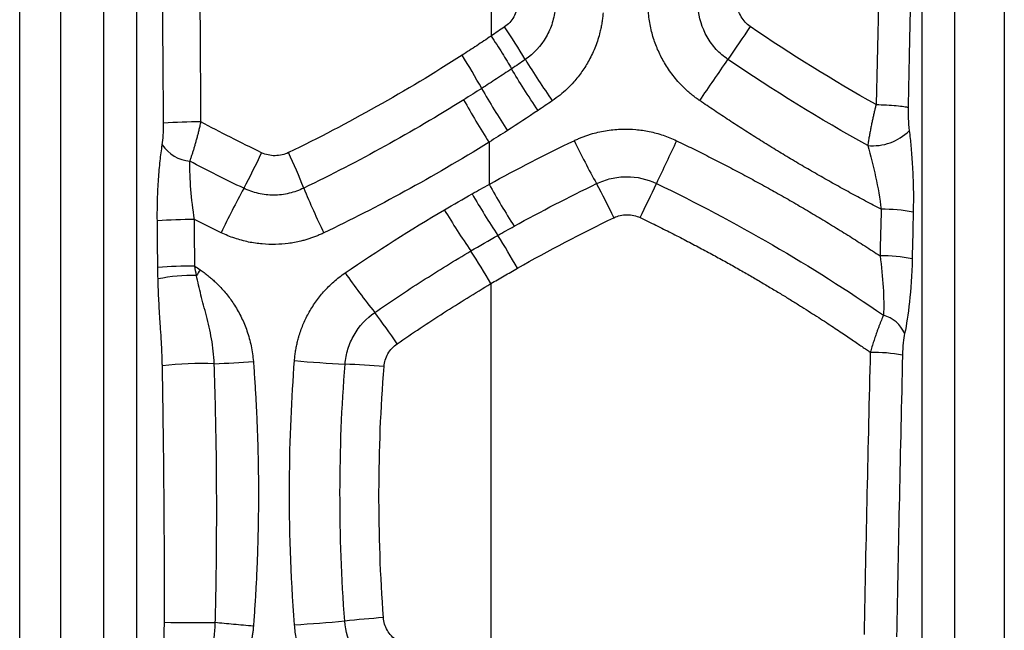
# Model space of a CAD drawing. Units: millimetres. Extents: x 0 to 420, y 0 to 297.
# Drawn here: x 288 to 302, y 186 to 194 of the extents above; entities that cross this region are included whole.
import ezdxf

# ---------------------------------------------------------------- set-up
doc = ezdxf.new("R2010")
doc.units = ezdxf.units.MM

msp = doc.modelspace()

# ---------------------------------------------------------------- linework, layer by layer
at = {"color": 7, "linetype": 'Continuous', "lineweight": 25}
for p, q in [((288.477, 174.902), (288.477, 257.298)), ((289.037, 174.902), (289.037, 257.298)), ((289.628, 174.902), (289.628, 257.298)), ((290.076, 174.902), (290.076, 257.298)), ((301.928, 174.902), (301.928, 232.96)), ((300.799, 199.742), (300.799, 174.902)), ((301.248, 199.742), (301.248, 174.902))]:
    msp.add_line(p, q, dxfattribs=at)
at = {"color": 7, "linetype": 'Continuous', "lineweight": 25, "flags": 128}
msp.add_lwpolyline([(290.363, 190.557), (290.36, 190.913), (290.357, 191.192)], dxfattribs=at)
at = {"color": 7, "linetype": 'Continuous', "lineweight": 25}
for centre, radius, start, end in [((288.236, 189.15), 8.313, 30.6995, 34.3373), ((459.049, 84.174), 194.466, 145.67024, 145.83029), ((287.743, 189.144), 8.031, 28.6887, 32.449), ((304.894, 199.208), 11.146, 211.439, 214.9041), ((-12.17, 405.654), 375.97, 325.52412, 325.62798), ((304.393, 198.487), 11.063, 209.7427, 213.234), ((304.181, 198.217), 11.036, 209.1365, 212.6385), ((290.9, 186.131), 6.411, 89.5284, 94.0876), ((300.133, 192.92), 0.703, 264.1634, 314.8706), ((290.851, 192.521), 0.518, 214.4659, 264.5217), ((306.421, 197.356), 11.544, 206.0501, 209.3383), ((371.419, 156.903), 81.995, 154.43632, 154.88675), ((283.225, 196.118), 9.444, 331.6636, 334.9688), ((286.214, 189.298), 6.573, 20.8568, 25.4504), ((304.634, 197.132), 11.161, 209.1803, 212.5984), ((287.449, 186.871), 10.133, 25.5123, 28.4614), ((232.157, 222.328), 71.87, 334.36636, 334.77812), ((301.602, 186.131), 11.471, 151.3245, 154.7218), ((300.788, 195.081), 9.107, 202.21, 206.4237), ((304.14, 197.02), 10.942, 209.9285, 213.4236), ((303.385, 196.831), 10.633, 211.0714, 214.6783), ((300.265, 189.099), 2.251, 79.2898, 90.5146), ((290.813, 185), 6.209, 89.5257, 94.2077), ((286.74, 185.768), 9.781, 29.2283, 32.2953), ((286.442, 185.413), 9.799, 30.1522, 33.212), ((300.25, 188.477), 2.237, 79.2094, 90.524), ((290.818, 184.434), 6.14, 89.5274, 94.2475), ((302.643, 182.547), 14.16, 145.7197, 146.0932), ((301.008, 196.108), 9.85, 214.8301, 218.7518), ((290.832, 188.173), 2.274, 88.4976, 101.8192), ((286.247, 184.546), 8.901, 33.9239, 37.3146), ((300.154, 189.469), 0.452, 24.1136, 74.3647), ((300.117, 187.131), 2.266, 79.3363, 90.529), ((289.799, 217.568), 28.359, 272.6997, 273.7794), ((294.011, 209.735), 20.529, 265.0243, 266.9549), ((290.958, 185.11), 4.135, 87.5513, 97.4033), ((292.284, 174.276), 14.973, 85.5203, 87.5625), ((295.097, 164.327), 21.513, 94.4024, 95.8173), ((290.983, 220.196), 34.488, 269.1203, 270.2758), ((290.086, 218.278), 32.671, 273.7641, 274.9706)]:
    msp.add_arc(centre, radius, start, end, dxfattribs=at)
for points, knots in [([(290.443, 192.526), (290.434, 193.589), (290.424, 194.671), (290.409, 196.872), (290.402, 197.991), (290.398, 199.13)], [0, 0, 0, 0, 0.5, 0.5, 1, 1, 1, 1]), ([(290.953, 192.542), (290.946, 193.642), (290.939, 194.741), (290.927, 196.939), (290.923, 198.038), (290.92, 199.136)], [0, 0, 0, 0, 0.5, 0.5, 1, 1, 1, 1]), ([(300.286, 199.008), (300.276, 197.969), (300.26, 196.931), (300.223, 194.855), (300.2, 193.817), (300.176, 192.779)], [0, 0, 0, 0, 0.5, 0.5, 1, 1, 1, 1]), ([(300.719, 198.991), (300.717, 198.831), (300.714, 198.51), (300.708, 198.026), (300.702, 197.535), (300.695, 197.038), (300.687, 196.534), (300.677, 195.943), (300.665, 195.252), (300.649, 194.456), (300.632, 193.615), (300.62, 193.041), (300.613, 192.741)], [0, 0, 0, 0, 0.076434, 0.153884, 0.23235, 0.311835, 0.39234, 0.473866, 0.595745, 0.723962, 0.856058, 1, 1, 1, 1]), ([(294.919, 198.008), (294.919, 197.848), (294.918, 197.491), (294.918, 196.895), (294.918, 196.339), (294.917, 195.636), (294.917, 194.8), (294.916, 194.085), (294.916, 193.714)], [0, 0, 0, 0, 0.111167, 0.249937, 0.415692, 0.499951, 0.740973, 1, 1, 1, 1]), ([(295.281, 194.151), (295.279, 194.12), (295.273, 194.09), (295.255, 194.031), (295.242, 194.003), (295.21, 193.948), (295.191, 193.922), (295.15, 193.877), (295.126, 193.857), (295.101, 193.839)], [0, 0, 0, 0, 0.25, 0.25, 0.5, 0.5, 0.75, 0.75, 1, 1, 1, 1]), ([(295.792, 194.101), (295.787, 194.032), (295.773, 193.962), (295.732, 193.827), (295.703, 193.763), (295.598, 193.58), (295.499, 193.474), (295.384, 193.394)], [0, 0, 0, 0, 0.25, 0.25, 0.5, 0.5, 1, 1, 1, 1]), ([(298.152, 193.395), (298.094, 193.435), (298.04, 193.481), (297.945, 193.585), (297.903, 193.642), (297.798, 193.825), (297.756, 193.964), (297.745, 194.103)], [0, 0, 0, 0, 0.25, 0.25, 0.5, 0.5, 1, 1, 1, 1]), ([(298.457, 193.844), (298.432, 193.862), (298.409, 193.881), (298.367, 193.926), (298.349, 193.951), (298.317, 194.006), (298.304, 194.035), (298.286, 194.094), (298.281, 194.123), (298.278, 194.155)], [0, 0, 0, 0, 0.25, 0.25, 0.5, 0.5, 0.75, 0.75, 1, 1, 1, 1]), ([(296.446, 194.031), (296.444, 194.009), (296.44, 193.964), (296.43, 193.898), (296.419, 193.832), (296.394, 193.722), (296.346, 193.57), (296.262, 193.39), (296.161, 193.228), (296.059, 193.099), (295.957, 192.993), (295.859, 192.907), (295.789, 192.856), (295.753, 192.83)], [0, 0, 0, 0, 0.046976, 0.093576, 0.139879, 0.185967, 0.328939, 0.473155, 0.600467, 0.727104, 0.81757, 0.908334, 1, 1, 1, 1]), ([(297.766, 192.833), (297.751, 192.843), (297.722, 192.864), (297.679, 192.897), (297.637, 192.931), (297.596, 192.966), (297.519, 193.037), (297.414, 193.154), (297.299, 193.318), (297.208, 193.488), (297.15, 193.632), (297.114, 193.753), (297.092, 193.849), (297.075, 193.946), (297.069, 194.012), (297.066, 194.045)], [0, 0, 0, 0, 0.0376891, 0.0751189, 0.1123301, 0.1493644, 0.1862638, 0.3293817, 0.473842, 0.6012018, 0.7277645, 0.795436, 0.8631934, 0.9312962, 1, 1, 1, 1]), ([(295.101, 193.839), (295.07, 193.818), (295.04, 193.798), (294.978, 193.756), (294.948, 193.736), (294.916, 193.714)], [0, 0, 0, 0, 0.5, 0.5, 1, 1, 1, 1]), ([(294.916, 193.714), (294.852, 193.671), (294.786, 193.626), (294.653, 193.539), (294.587, 193.496), (294.52, 193.453)], [0, 0, 0, 0, 0.5, 0.5, 1, 1, 1, 1]), ([(294.917, 193.715), (294.968, 193.638), (295.019, 193.559), (295.114, 193.406), (295.158, 193.333), (295.196, 193.267)], [0, 0, 0, 0, 0.5, 0.5, 1, 1, 1, 1]), ([(295.196, 193.267), (295.128, 193.221), (295.06, 193.176), (294.924, 193.087), (294.856, 193.043), (294.788, 192.999)], [0, 0, 0, 0, 0.5, 0.5, 1, 1, 1, 1]), ([(295.559, 192.699), (295.493, 192.796), (295.426, 192.896), (295.303, 193.09), (295.245, 193.183), (295.196, 193.266)], [0, 0, 0, 0, 0.5, 0.5, 1, 1, 1, 1]), ([(300.245, 191.351), (300.174, 191.388), (300.031, 191.462), (299.819, 191.576), (299.608, 191.692), (299.398, 191.811), (299.19, 191.931), (298.983, 192.053), (298.777, 192.178), (298.572, 192.305), (298.369, 192.434), (298.167, 192.564), (297.966, 192.697), (297.833, 192.788), (297.766, 192.833)], [0, 0, 0, 0, 0.083406, 0.166771, 0.250104, 0.333413, 0.416706, 0.499991, 0.583276, 0.66657, 0.749881, 0.833217, 0.916588, 1, 1, 1, 1]), ([(300.176, 192.779), (300.172, 192.762), (300.164, 192.729), (300.151, 192.678), (300.139, 192.625), (300.127, 192.57), (300.115, 192.514), (300.103, 192.457), (300.092, 192.398), (300.081, 192.339), (300.071, 192.28), (300.065, 192.241), (300.062, 192.221)], [0, 0, 0, 0, 0.086016, 0.175167, 0.267425, 0.362743, 0.461117, 0.562591, 0.667213, 0.775007, 0.885948, 1, 1, 1, 1]), ([(300.176, 192.779), (300.223, 192.778), (300.271, 192.776), (300.366, 192.771), (300.412, 192.768), (300.493, 192.761), (300.527, 192.757), (300.582, 192.749), (300.601, 192.745), (300.613, 192.741)], [0, 0, 0, 0, 0.25, 0.25, 0.5, 0.5, 0.75, 0.75, 1, 1, 1, 1]), ([(300.613, 192.741), (300.612, 192.692), (300.613, 192.64), (300.617, 192.534), (300.622, 192.479), (300.629, 192.422)], [0, 0, 0, 0, 0.5, 0.5, 1, 1, 1, 1]), ([(290.424, 192.228), (290.43, 192.269), (290.435, 192.313), (290.442, 192.411), (290.444, 192.466), (290.443, 192.526)], [0, 0, 0, 0, 0.5, 0.5, 1, 1, 1, 1]), ([(290.802, 192.006), (290.806, 192.019), (290.816, 192.045), (290.829, 192.087), (290.844, 192.131), (290.858, 192.177), (290.872, 192.224), (290.886, 192.274), (290.9, 192.325), (290.914, 192.377), (290.927, 192.431), (290.94, 192.486), (290.949, 192.524), (290.953, 192.542)], [0, 0, 0, 0, 0.082338, 0.166455, 0.252319, 0.339874, 0.429085, 0.519979, 0.612584, 0.706908, 0.802941, 0.900655, 1, 1, 1, 1]), ([(296.05, 192.286), (296.066, 192.294), (296.099, 192.309), (296.149, 192.33), (296.199, 192.349), (296.25, 192.367), (296.35, 192.397), (296.503, 192.431), (296.703, 192.448), (296.896, 192.442), (297.05, 192.419), (297.173, 192.39), (297.267, 192.361), (297.36, 192.327), (297.421, 192.299), (297.451, 192.285)], [0, 0, 0, 0, 0.037635, 0.075023, 0.112204, 0.149221, 0.186116, 0.329102, 0.473395, 0.600688, 0.727279, 0.795077, 0.862957, 0.93118, 1, 1, 1, 1]), ([(300.629, 192.422), (300.633, 192.387), (300.637, 192.352), (300.645, 192.282), (300.648, 192.247), (300.659, 192.137), (300.665, 192.055), (300.676, 191.873), (300.681, 191.774), (300.686, 191.557), (300.686, 191.439), (300.683, 191.311)], [0, 0, 0, 0, 0.125, 0.125, 0.25, 0.25, 0.5, 0.5, 0.75, 0.75, 1, 1, 1, 1]), ([(290.357, 191.192), (290.356, 191.293), (290.357, 191.391), (290.363, 191.58), (290.367, 191.672), (290.379, 191.848), (290.387, 191.931), (290.404, 192.087), (290.413, 192.16), (290.424, 192.228)], [0, 0, 0, 0, 0.25, 0.25, 0.5, 0.5, 0.75, 0.75, 1, 1, 1, 1]), ([(297.451, 192.285), (297.525, 192.249), (297.672, 192.178), (297.892, 192.068), (298.11, 191.957), (298.328, 191.842), (298.544, 191.726), (298.759, 191.607), (298.973, 191.487), (299.185, 191.363), (299.397, 191.238), (299.607, 191.11), (299.816, 190.981), (300.023, 190.849), (300.161, 190.759), (300.23, 190.714)], [0, 0, 0, 0, 0.076882, 0.153742, 0.230586, 0.307424, 0.384264, 0.461113, 0.53798, 0.614873, 0.691799, 0.768767, 0.845785, 0.92286, 1, 1, 1, 1]), ([(300.062, 192.221), (300.103, 192.084), (300.139, 191.941), (300.201, 191.648), (300.227, 191.498), (300.245, 191.351)], [0, 0, 0, 0, 0.5, 0.5, 1, 1, 1, 1]), ([(292.15, 192.123), (292.121, 192.109), (292.092, 192.099), (292.031, 192.085), (291.998, 192.081), (291.933, 192.081), (291.901, 192.084), (291.84, 192.098), (291.811, 192.109), (291.782, 192.122)], [0, 0, 0, 0, 0.25, 0.25, 0.5, 0.5, 0.75, 0.75, 1, 1, 1, 1]), ([(290.864, 191.209), (290.843, 191.347), (290.826, 191.487), (290.805, 191.756), (290.8, 191.887), (290.802, 192.006)], [0, 0, 0, 0, 0.5, 0.5, 1, 1, 1, 1]), ([(291.538, 191.636), (291.413, 191.696), (291.289, 191.756), (291.046, 191.879), (290.924, 191.942), (290.802, 192.006)], [0, 0, 0, 0, 0.5, 0.5, 1, 1, 1, 1]), ([(296.358, 191.7), (296.421, 191.73), (296.488, 191.754), (296.625, 191.786), (296.696, 191.794), (296.907, 191.795), (297.049, 191.763), (297.175, 191.702)], [0, 0, 0, 0, 0.25, 0.25, 0.5, 0.5, 1, 1, 1, 1]), ([(292.357, 191.639), (292.294, 191.608), (292.226, 191.584), (292.089, 191.551), (292.018, 191.543), (291.877, 191.543), (291.806, 191.55), (291.668, 191.582), (291.601, 191.605), (291.538, 191.636)], [0, 0, 0, 0, 0.25, 0.25, 0.5, 0.5, 0.75, 0.75, 1, 1, 1, 1]), ([(296.594, 191.235), (296.622, 191.249), (296.651, 191.259), (296.711, 191.273), (296.743, 191.276), (296.806, 191.276), (296.838, 191.273), (296.897, 191.259), (296.925, 191.249), (296.953, 191.236)], [0, 0, 0, 0, 0.25, 0.25, 0.5, 0.5, 0.75, 0.75, 1, 1, 1, 1]), ([(290.868, 190.574), (290.868, 190.618), (290.868, 190.723), (290.866, 190.891), (290.865, 191.059), (290.864, 191.164), (290.864, 191.209)], [0, 0, 0, 0, 0.20826, 0.500001, 0.791591, 1, 1, 1, 1]), ([(296.953, 191.236), (297.025, 191.201), (297.167, 191.133), (297.375, 191.029), (297.575, 190.926), (297.767, 190.825), (297.952, 190.726), (298.128, 190.629), (298.298, 190.534), (298.46, 190.441), (298.614, 190.351), (298.761, 190.264), (298.901, 190.179), (299.034, 190.098), (299.159, 190.019), (299.278, 189.944), (299.39, 189.873), (299.495, 189.805), (299.593, 189.74), (299.684, 189.68), (299.769, 189.623), (299.847, 189.57), (299.918, 189.521), (299.983, 189.476), (300.042, 189.435), (300.079, 189.41), (300.096, 189.398)], [0, 0, 0, 0, 0.065836, 0.129579, 0.191226, 0.250774, 0.308223, 0.363571, 0.416817, 0.467959, 0.516999, 0.563936, 0.608769, 0.651498, 0.692123, 0.730643, 0.767057, 0.801367, 0.83357, 0.863668, 0.891658, 0.917542, 0.941319, 0.962988, 0.982548, 1, 1, 1, 1]), ([(292.633, 191.028), (292.616, 191.02), (292.582, 191.005), (292.53, 190.983), (292.478, 190.963), (292.425, 190.946), (292.371, 190.929), (292.279, 190.905), (292.146, 190.88), (291.969, 190.867), (291.788, 190.873), (291.632, 190.895), (291.508, 190.925), (291.413, 190.954), (291.32, 190.988), (291.259, 191.016), (291.229, 191.03)], [0, 0, 0, 0, 0.038655, 0.077257, 0.115853, 0.154489, 0.193211, 0.232065, 0.351826, 0.471179, 0.598841, 0.726601, 0.794869, 0.86302, 0.931312, 1, 1, 1, 1]), ([(295.008, 190.994), (295.045, 191.014), (295.082, 191.035), (295.157, 191.077), (295.194, 191.098), (295.231, 191.119)], [0, 0, 0, 0, 0.5, 0.5, 1, 1, 1, 1]), ([(293.327, 189.942), (293.541, 190.089), (293.758, 190.233), (294.196, 190.513), (294.418, 190.649), (294.641, 190.781)], [0, 0, 0, 0, 0.5, 0.5, 1, 1, 1, 1]), ([(300.23, 190.714), (300.25, 190.568), (300.265, 190.423), (300.281, 190.147), (300.283, 190.017), (300.276, 189.904)], [0, 0, 0, 0, 0.5, 0.5, 1, 1, 1, 1]), ([(300.669, 190.674), (300.664, 190.451), (300.65, 190.255), (300.614, 189.916), (300.592, 189.774), (300.566, 189.653)], [0, 0, 0, 0, 0.5, 0.5, 1, 1, 1, 1]), ([(290.943, 190.523), (290.961, 190.51), (290.997, 190.485), (291.048, 190.445), (291.098, 190.403), (291.147, 190.359), (291.22, 190.288), (291.312, 190.184), (291.418, 190.036), (291.51, 189.871), (291.574, 189.718), (291.614, 189.588), (291.64, 189.484), (291.658, 189.378), (291.665, 189.307), (291.669, 189.271)], [0, 0, 0, 0, 0.043725, 0.087443, 0.131222, 0.175129, 0.219228, 0.33641, 0.452887, 0.583466, 0.713741, 0.785103, 0.856395, 0.927926, 1, 1, 1, 1]), ([(292.231, 189.284), (292.233, 189.306), (292.237, 189.35), (292.246, 189.416), (292.258, 189.482), (292.272, 189.546), (292.299, 189.644), (292.344, 189.773), (292.42, 189.931), (292.514, 190.083), (292.609, 190.204), (292.696, 190.295), (292.767, 190.362), (292.842, 190.425), (292.896, 190.463), (292.923, 190.482)], [0, 0, 0, 0, 0.046809, 0.093295, 0.139539, 0.185621, 0.231624, 0.351158, 0.471431, 0.598714, 0.725529, 0.793748, 0.862061, 0.930726, 1, 1, 1, 1]), ([(294.914, 190.335), (294.975, 190.371), (295.035, 190.406), (295.155, 190.475), (295.216, 190.51), (295.276, 190.544)], [0, 0, 0, 0, 0.5, 0.5, 1, 1, 1, 1]), ([(290.426, 189.21), (290.425, 189.227), (290.425, 189.261), (290.423, 189.313), (290.421, 189.376), (290.418, 189.451), (290.411, 189.569), (290.404, 189.687), (290.396, 189.802), (290.389, 189.908), (290.382, 190.029), (290.375, 190.163), (290.369, 190.283), (290.367, 190.361), (290.366, 190.399)], [0, 0, 0, 0, 0.04215, 0.085366, 0.129681, 0.199229, 0.274348, 0.426727, 0.499458, 0.568185, 0.697311, 0.806872, 0.905883, 1, 1, 1, 1]), ([(291.135, 189.24), (291.13, 189.357), (291.117, 189.472), (291.077, 189.691), (291.052, 189.795), (291.002, 189.993), (290.976, 190.087), (290.93, 190.27), (290.909, 190.359), (290.891, 190.446)], [0, 0, 0, 0, 0.25, 0.25, 0.5, 0.5, 0.75, 0.75, 1, 1, 1, 1]), ([(293.633, 189.514), (293.843, 189.658), (294.054, 189.799), (294.482, 190.073), (294.698, 190.206), (294.914, 190.335)], [0, 0, 0, 0, 0.5, 0.5, 1, 1, 1, 1]), ([(294.914, 190.335), (294.914, 190.036), (294.914, 189.088), (294.914, 187.733), (294.914, 186.134), (294.914, 185.184), (294.914, 184.642)], [0, 0, 0, 0, 0.157289, 0.499857, 0.71441, 1, 1, 1, 1]), ([(292.921, 189.235), (292.926, 189.305), (292.94, 189.374), (292.981, 189.508), (293.009, 189.573), (293.114, 189.755), (293.212, 189.862), (293.327, 189.942)], [0, 0, 0, 0, 0.25, 0.25, 0.5, 0.5, 1, 1, 1, 1]), ([(300.276, 189.904), (300.271, 189.893), (300.262, 189.871), (300.248, 189.837), (300.233, 189.801), (300.219, 189.763), (300.204, 189.723), (300.186, 189.674), (300.166, 189.616), (300.143, 189.547), (300.119, 189.474), (300.104, 189.423), (300.096, 189.398)], [0, 0, 0, 0, 0.075762, 0.152943, 0.231518, 0.311431, 0.392614, 0.475084, 0.59989, 0.729031, 0.862439, 1, 1, 1, 1]), ([(300.566, 189.653), (300.558, 189.617), (300.552, 189.575), (300.542, 189.476), (300.538, 189.42), (300.537, 189.359)], [0, 0, 0, 0, 0.5, 0.5, 1, 1, 1, 1]), ([(293.454, 189.203), (293.456, 189.234), (293.461, 189.263), (293.479, 189.321), (293.492, 189.35), (293.524, 189.405), (293.542, 189.43), (293.584, 189.476), (293.607, 189.496), (293.633, 189.514)], [0, 0, 0, 0, 0.25, 0.25, 0.5, 0.5, 0.75, 0.75, 1, 1, 1, 1]), ([(291.669, 189.271), (291.675, 189.191), (291.686, 189.031), (291.701, 188.79), (291.713, 188.55), (291.723, 188.309), (291.731, 188.069), (291.736, 187.828), (291.738, 187.587), (291.738, 187.346), (291.736, 187.106), (291.731, 186.865), (291.724, 186.624), (291.714, 186.383), (291.702, 186.142), (291.687, 185.9), (291.675, 185.74), (291.669, 185.659)], [0, 0, 0, 0, 0.066645, 0.133264, 0.199863, 0.266449, 0.333029, 0.39961, 0.466199, 0.532802, 0.599427, 0.666079, 0.732766, 0.799495, 0.866273, 0.933105, 1, 1, 1, 1]), ([(292.231, 185.677), (292.178, 186.371), (292.159, 187.019), (292.166, 188.222), (292.192, 188.776), (292.231, 189.284)], [0, 0, 0, 0, 0.5, 0.5, 1, 1, 1, 1]), ([(290.453, 185.712), (290.454, 185.995), (290.454, 186.281), (290.453, 186.705), (290.453, 186.845), (290.451, 187.125), (290.449, 187.404), (290.447, 187.688), (290.444, 187.977), (290.442, 188.124), (290.436, 188.576), (290.432, 188.889), (290.426, 189.21)], [0, 0, 0, 0, 0.25, 0.25, 0.375, 0.375, 0.5, 0.625, 0.625, 0.75, 0.75, 1, 1, 1, 1]), ([(291.149, 185.708), (291.152, 185.825), (291.157, 186.058), (291.163, 186.405), (291.166, 186.747), (291.168, 187.084), (291.168, 187.509), (291.164, 188.024), (291.153, 188.631), (291.141, 189.037), (291.135, 189.24)], [0, 0, 0, 0, 0.099516, 0.1976692, 0.2944448, 0.3898306, 0.4838152, 0.6549487, 0.8270314, 1, 1, 1, 1]), ([(293.624, 185.466), (293.598, 185.484), (293.575, 185.504), (293.534, 185.549), (293.515, 185.574), (293.484, 185.629), (293.471, 185.658), (293.453, 185.716), (293.448, 185.746), (293.446, 185.777)], [0, 0, 0, 0, 0.25, 0.25, 0.5, 0.5, 0.75, 0.75, 1, 1, 1, 1]), ([(290.417, 184.38), (290.416, 184.448), (290.417, 184.515), (290.418, 184.644), (290.42, 184.707), (290.424, 184.83), (290.426, 184.888), (290.43, 185), (290.432, 185.052), (290.439, 185.204), (290.443, 185.296), (290.449, 185.443), (290.45, 185.494), (290.452, 185.6), (290.453, 185.655), (290.453, 185.712)], [0, 0, 0, 0, 0.125, 0.125, 0.25, 0.25, 0.375, 0.375, 0.5, 0.5, 0.75, 0.75, 0.875, 0.875, 1, 1, 1, 1]), ([(290.908, 184.393), (290.911, 184.414), (290.918, 184.456), (290.929, 184.519), (290.942, 184.583), (290.955, 184.649), (290.971, 184.719), (290.988, 184.794), (291.012, 184.897), (291.043, 185.024), (291.078, 185.177), (291.105, 185.31), (291.123, 185.421), (291.135, 185.514), (291.144, 185.609), (291.147, 185.675), (291.149, 185.708)], [0, 0, 0, 0, 0.047102, 0.095111, 0.144077, 0.194049, 0.245112, 0.304423, 0.36619, 0.483204, 0.598142, 0.718057, 0.78659, 0.850679, 0.926945, 1, 1, 1, 1]), ([(291.669, 185.659), (291.668, 185.64), (291.664, 185.602), (291.657, 185.544), (291.647, 185.487), (291.636, 185.43), (291.622, 185.374), (291.596, 185.278), (291.548, 185.145), (291.465, 184.975), (291.359, 184.81), (291.251, 184.68), (291.155, 184.583), (291.077, 184.514), (290.995, 184.45), (290.937, 184.412), (290.908, 184.393)], [0, 0, 0, 0, 0.0378111, 0.0755636, 0.1133043, 0.1510799, 0.1889373, 0.2269229, 0.3453675, 0.4651328, 0.5962081, 0.7283656, 0.7961844, 0.8638828, 0.9317316, 1, 1, 1, 1]), ([(291.669, 185.659), (291.578, 185.667), (291.487, 185.675), (291.311, 185.691), (291.226, 185.7), (291.149, 185.708)], [0, 0, 0, 0, 0.5, 0.5, 1, 1, 1, 1]), ([(292.93, 184.47), (292.915, 184.48), (292.885, 184.501), (292.842, 184.534), (292.8, 184.568), (292.76, 184.603), (292.683, 184.674), (292.577, 184.79), (292.462, 184.954), (292.372, 185.123), (292.315, 185.267), (292.278, 185.387), (292.256, 185.482), (292.24, 185.579), (292.234, 185.644), (292.231, 185.677)], [0, 0, 0, 0, 0.037892, 0.075518, 0.112921, 0.150141, 0.18722, 0.330632, 0.475218, 0.602376, 0.728699, 0.79616, 0.863691, 0.931552, 1, 1, 1, 1]), ([(293.319, 185.02), (293.262, 185.06), (293.209, 185.107), (293.114, 185.21), (293.072, 185.268), (292.968, 185.451), (292.927, 185.59), (292.917, 185.729)], [0, 0, 0, 0, 0.25, 0.25, 0.5, 0.5, 1, 1, 1, 1])]:
    msp.add_open_spline(points, degree=3, knots=knots, dxfattribs=at)
for points in [[(300.176, 192.779), (299.587, 193.108), (299.014, 193.464), (298.457, 193.844)], [(294.52, 193.453), (293.755, 192.961), (292.963, 192.517), (292.15, 192.123)], [(295.384, 193.394), (295.321, 193.351), (295.258, 193.308), (295.196, 193.267)], [(300.062, 192.221), (299.407, 192.581), (298.769, 192.973), (298.152, 193.395)], [(294.788, 192.999), (294.706, 192.947), (294.624, 192.895), (294.542, 192.844)], [(294.542, 192.844), (293.836, 192.403), (293.106, 192), (292.357, 191.639)], [(295.753, 192.83), (295.688, 192.786), (295.623, 192.742), (295.559, 192.699)], [(295.559, 192.699), (295.42, 192.606), (295.28, 192.514), (295.14, 192.424)], [(291.782, 192.122), (291.491, 192.262), (291.215, 192.403), (290.953, 192.542)], [(295.14, 192.424), (295.056, 192.371), (294.973, 192.318), (294.888, 192.265)], [(294.888, 192.265), (294.11, 191.782), (293.355, 191.375), (292.633, 191.028)], [(294.888, 192.265), (294.889, 192.073), (294.889, 191.882), (294.89, 191.69)], [(294.89, 191.69), (295.272, 191.9), (295.658, 192.099), (296.05, 192.286)], [(294.657, 191.561), (294.734, 191.605), (294.812, 191.647), (294.89, 191.69)], [(295.231, 191.119), (295.602, 191.323), (295.978, 191.517), (296.358, 191.7)], [(297.175, 191.702), (298.254, 191.185), (299.292, 190.582), (300.276, 189.904)], [(294.278, 191.343), (294.404, 191.417), (294.53, 191.49), (294.657, 191.561)], [(292.923, 190.482), (293.366, 190.784), (293.817, 191.072), (294.278, 191.343)], [(300.245, 191.351), (300.24, 191.139), (300.235, 190.926), (300.23, 190.714)], [(300.683, 191.311), (300.679, 191.099), (300.674, 190.887), (300.669, 190.674)], [(291.229, 191.03), (291.106, 191.088), (290.985, 191.148), (290.864, 191.209)], [(295.276, 190.544), (295.709, 190.789), (296.148, 191.02), (296.594, 191.235)], [(294.641, 190.781), (294.764, 190.853), (294.884, 190.923), (295.008, 190.994)], [(290.366, 190.399), (290.365, 190.451), (290.364, 190.504), (290.363, 190.557)], [(290.868, 190.574), (290.893, 190.557), (290.918, 190.54), (290.943, 190.523)], [(290.891, 190.446), (290.883, 190.489), (290.876, 190.531), (290.868, 190.574)], [(300.096, 189.398), (300.066, 188.115), (300.036, 186.832), (300.011, 185.546)], [(300.537, 189.359), (300.507, 188.056), (300.479, 186.775), (300.455, 185.514)], [(292.917, 185.729), (292.829, 186.896), (292.831, 188.07), (292.921, 189.235)], [(293.446, 185.777), (293.362, 186.918), (293.364, 188.061), (293.454, 189.203)]]:
    msp.add_open_spline(points, degree=3, dxfattribs=at)

doc.saveas('drawing.dxf')
